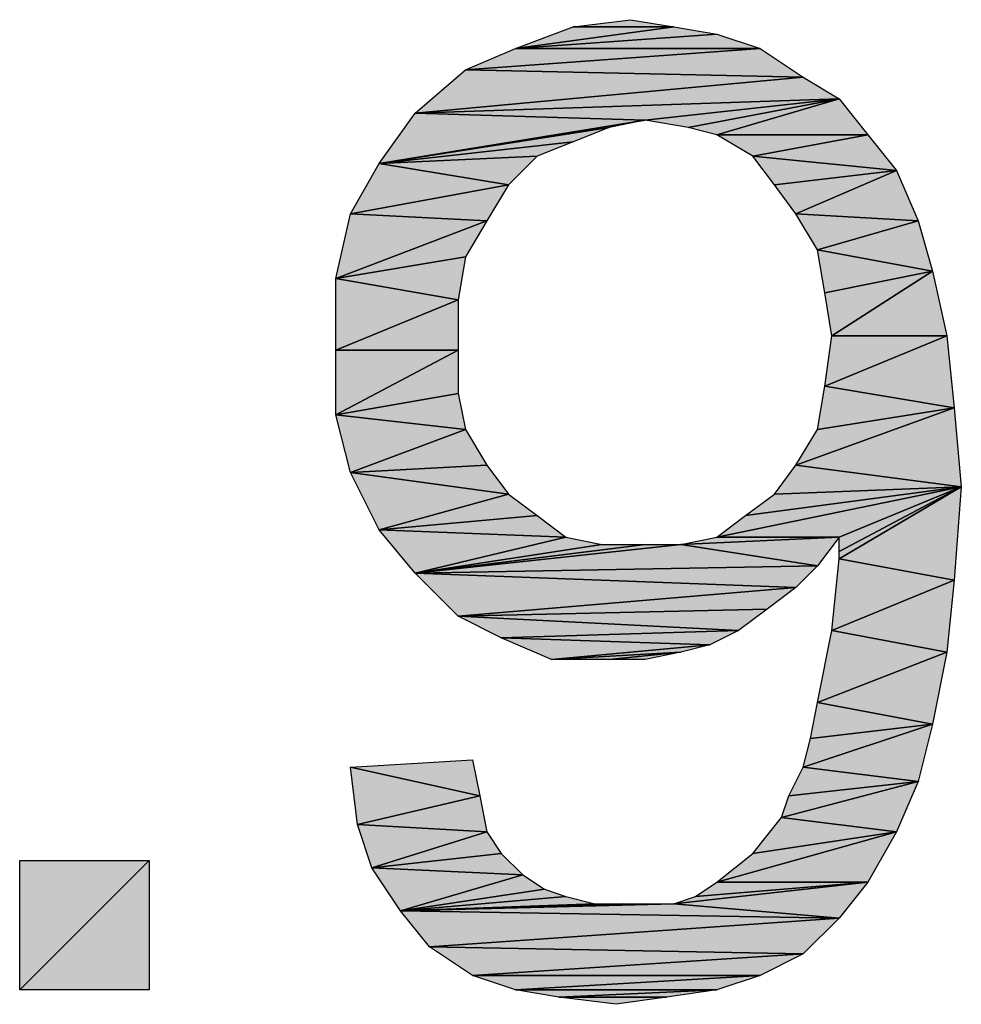
# Model space of a CAD drawing. Units: millimetres. Extents: x 0 to 1189, y 0 to 841.
# Drawn here: x 694 to 702, y 389 to 398 of the extents above; entities that cross this region are included whole.
import ezdxf

# ---------------------------------------------------------------- set-up
doc = ezdxf.new("R2010")
doc.units = ezdxf.units.MM
doc.header["$LTSCALE"] = 65.395
doc.layers.add('DEF_DRAFT_DIM', color=7, linetype='CONTINUOUS')

msp = doc.modelspace()

# ---------------------------------------------------------------- hatches: boundary and pattern name
at = {"layer": 'DEF_DRAFT_DIM', "linetype": 'Continuous'}
for points in [[(699.1326, 397.6171), (699.4882, 397.5578), (698.6585, 397.5578)], [(698.1845, 397.3801), (698.6585, 397.5578), (699.4882, 397.5578)], [(699.4882, 397.5578), (699.8437, 397.4986), (698.1845, 397.3801)], [(699.8437, 397.4986), (700.1993, 397.3801), (698.1845, 397.3801)], [(697.7696, 397.2023), (698.1845, 397.3801), (700.1993, 397.3801)], [(700.1993, 397.3801), (700.5548, 397.143), (697.7696, 397.2023)], [(697.3548, 396.8467), (697.7696, 397.2023), (700.5548, 397.143)], [(700.5548, 397.143), (700.8511, 396.9652), (697.3548, 396.8467)], [(699.2511, 396.7875), (697.3548, 396.8467), (700.8511, 396.9652)], [(699.6067, 396.7282), (699.2511, 396.7875), (700.8511, 396.9652)], [(700.8511, 396.9652), (699.8437, 396.6689), (699.6067, 396.7282)], [(699.8437, 396.6689), (700.8511, 396.9652), (701.0882, 396.6689)], [(697.0585, 396.4319), (697.3548, 396.8467), (699.2511, 396.7875)], [(698.9548, 396.7282), (697.0585, 396.4319), (699.2511, 396.7875)], [(698.9548, 396.7282), (698.6585, 396.6097), (697.0585, 396.4319)], [(698.6585, 396.6097), (698.3622, 396.4912), (697.0585, 396.4319)], [(700.14, 396.4912), (699.8437, 396.6689), (701.0882, 396.6689)], [(701.0882, 396.6689), (701.3252, 396.3727), (700.14, 396.4912)], [(696.8215, 396.0171), (697.0585, 396.4319), (698.1252, 396.2541)], [(698.3622, 396.4912), (698.1252, 396.2541), (697.0585, 396.4319)], [(700.3178, 396.2541), (700.14, 396.4912), (701.3252, 396.3727)], [(701.3252, 396.3727), (700.4956, 396.0171), (700.3178, 396.2541)], [(700.4956, 396.0171), (701.3252, 396.3727), (701.503, 395.9578)], [(698.1252, 396.2541), (697.9474, 395.9578), (696.8215, 396.0171)], [(697.9474, 395.9578), (696.703, 395.4838), (696.8215, 396.0171)], [(696.703, 395.4838), (697.9474, 395.9578), (697.7696, 395.6615)], [(701.503, 395.9578), (700.6733, 395.7208), (700.4956, 396.0171)], [(700.6733, 395.7208), (701.503, 395.9578), (701.6215, 395.543)], [(700.7326, 395.3652), (700.6733, 395.7208), (701.6215, 395.543)], [(697.7696, 395.6615), (697.7104, 395.306), (696.703, 395.4838)], [(701.6215, 395.543), (700.7919, 395.0097), (700.7326, 395.3652)], [(700.7919, 395.0097), (701.6215, 395.543), (701.74, 395.0097)], [(697.7104, 395.306), (696.703, 394.8912), (696.703, 395.4838)], [(696.703, 394.8912), (697.7104, 395.306), (697.7104, 394.8912)], [(701.74, 395.0097), (700.7326, 394.5949), (700.7919, 395.0097)], [(700.7326, 394.5949), (701.74, 395.0097), (701.7993, 394.4171)], [(696.703, 394.3578), (697.7104, 394.8912), (697.7104, 394.5356)], [(697.7104, 394.8912), (696.703, 394.3578), (696.703, 394.8912)], [(700.6733, 394.2393), (700.7326, 394.5949), (701.7993, 394.4171)], [(697.7104, 394.5356), (697.7696, 394.2393), (696.703, 394.3578)], [(701.7993, 394.4171), (700.4956, 393.943), (700.6733, 394.2393)], [(700.4956, 393.943), (701.7993, 394.4171), (701.8585, 393.7652)], [(697.7696, 394.2393), (696.8215, 393.8838), (696.703, 394.3578)], [(696.8215, 393.8838), (697.7696, 394.2393), (697.9474, 393.943)], [(697.9474, 393.943), (698.1252, 393.706), (696.8215, 393.8838)], [(700.3178, 393.706), (700.4956, 393.943), (701.8585, 393.7652)], [(697.0585, 393.4097), (696.8215, 393.8838), (698.1252, 393.706)], [(699.8437, 393.3504), (700.0807, 393.5282), (701.8585, 393.7652)], [(701.8585, 393.7652), (700.8511, 393.3504), (699.8437, 393.3504)], [(700.0807, 393.5282), (700.3178, 393.706), (701.8585, 393.7652)], [(700.8511, 393.1727), (701.8585, 393.7652), (701.7993, 392.9949)], [(700.8511, 393.1727), (700.8511, 393.2319), (701.8585, 393.7652)], [(700.8511, 393.2319), (700.8511, 393.3504), (701.8585, 393.7652)], [(698.1252, 393.706), (698.3622, 393.5282), (697.0585, 393.4097)], [(698.3622, 393.5282), (698.5993, 393.3504), (697.0585, 393.4097)], [(697.3548, 393.0541), (697.0585, 393.4097), (698.5993, 393.3504)], [(698.5993, 393.3504), (698.8956, 393.2912), (697.3548, 393.0541)], [(699.8437, 393.3504), (700.8511, 393.3504), (699.5474, 393.2912)], [(700.8511, 393.3504), (700.6733, 393.1134), (699.5474, 393.2912)], [(698.8956, 393.2912), (699.2511, 393.2912), (697.3548, 393.0541)], [(699.2511, 393.2912), (699.5474, 393.2912), (697.3548, 393.0541)], [(699.5474, 393.2912), (700.6733, 393.1134), (697.3548, 393.0541)], [(700.6733, 393.1134), (700.4956, 392.9356), (697.3548, 393.0541)], [(701.7993, 392.9949), (700.7919, 392.5801), (700.8511, 393.1727)], [(697.7104, 392.6986), (697.3548, 393.0541), (700.4956, 392.9356)], [(700.7919, 392.5801), (701.7993, 392.9949), (701.74, 392.4023)], [(700.4956, 392.9356), (700.2585, 392.7578), (697.7104, 392.6986)], [(700.2585, 392.7578), (700.0215, 392.5801), (697.7104, 392.6986)], [(698.0659, 392.5208), (697.7104, 392.6986), (700.0215, 392.5801)], [(700.0215, 392.5801), (699.7845, 392.4615), (698.0659, 392.5208)], [(701.74, 392.4023), (700.6733, 391.9875), (700.7919, 392.5801)], [(698.4807, 392.343), (698.0659, 392.5208), (699.7845, 392.4615)], [(699.5474, 392.4023), (698.4807, 392.343), (699.7845, 392.4615)], [(698.9548, 392.343), (698.4807, 392.343), (699.5474, 392.4023)], [(699.2511, 392.343), (698.9548, 392.343), (699.5474, 392.4023)], [(700.6733, 391.9875), (701.74, 392.4023), (701.6215, 391.8097)], [(700.6141, 391.6912), (700.6733, 391.9875), (701.6215, 391.8097)], [(701.6215, 391.8097), (700.5548, 391.4541), (700.6141, 391.6912)], [(700.5548, 391.4541), (701.6215, 391.8097), (701.503, 391.3356)], [(697.8289, 391.5134), (697.8882, 391.2171), (696.8215, 391.4541)], [(696.8807, 390.9801), (696.8215, 391.4541), (697.8882, 391.2171)], [(700.4363, 391.2171), (700.5548, 391.4541), (701.503, 391.3356)], [(700.377, 391.0393), (700.4363, 391.2171), (701.503, 391.3356)], [(701.503, 391.3356), (701.3252, 390.9208), (700.377, 391.0393)], [(697.8882, 391.2171), (697.9474, 390.9208), (696.8807, 390.9801)], [(700.14, 390.743), (700.377, 391.0393), (701.3252, 390.9208)], [(697.9474, 390.9208), (696.9993, 390.6245), (696.8807, 390.9801)], [(696.9993, 390.6245), (697.9474, 390.9208), (698.0659, 390.743)], [(699.8437, 390.506), (700.14, 390.743), (701.3252, 390.9208)], [(701.3252, 390.9208), (701.0882, 390.506), (699.8437, 390.506)], [(694.0956, 389.6171), (695.1622, 390.6838), (695.1622, 389.6171)], [(695.1622, 390.6838), (694.0956, 389.6171), (694.0956, 390.6838)], [(698.0659, 390.743), (698.2437, 390.5652), (696.9993, 390.6245)], [(698.2437, 390.5652), (697.2363, 390.2689), (696.9993, 390.6245)], [(697.2363, 390.2689), (698.2437, 390.5652), (698.4215, 390.4467)], [(699.4882, 390.3282), (699.6659, 390.3875), (701.0882, 390.506)], [(701.0882, 390.506), (700.8511, 390.2097), (699.4882, 390.3282)], [(699.6659, 390.3875), (699.8437, 390.506), (701.0882, 390.506)], [(698.4215, 390.4467), (698.5993, 390.3875), (697.2363, 390.2689)], [(698.5993, 390.3875), (698.8363, 390.3282), (697.2363, 390.2689)], [(698.8363, 390.3282), (699.0733, 390.3282), (697.2363, 390.2689)], [(699.0733, 390.3282), (699.2511, 390.3282), (697.2363, 390.2689)], [(699.2511, 390.3282), (699.4882, 390.3282), (697.2363, 390.2689)], [(699.4882, 390.3282), (700.8511, 390.2097), (697.2363, 390.2689)], [(697.4733, 389.9727), (697.2363, 390.2689), (700.8511, 390.2097)], [(700.8511, 390.2097), (700.5548, 389.9134), (697.4733, 389.9727)], [(697.8289, 389.7356), (697.4733, 389.9727), (700.5548, 389.9134)], [(700.5548, 389.9134), (700.1993, 389.7356), (697.8289, 389.7356)], [(698.1845, 389.6171), (697.8289, 389.7356), (700.1993, 389.7356)], [(700.1993, 389.7356), (699.8437, 389.6171), (698.1845, 389.6171)], [(698.54, 389.5578), (698.1845, 389.6171), (699.8437, 389.6171)], [(699.4289, 389.5578), (698.54, 389.5578), (699.8437, 389.6171)], [(699.0141, 389.4986), (698.54, 389.5578), (699.4289, 389.5578)]]:
    msp.add_hatch(color=2, dxfattribs=at).paths.add_polyline_path(points)

# ---------------------------------------------------------------- linework, layer by layer
at = {"layer": 'DEF_DRAFT_DIM', "color": 2, "linetype": 'Continuous'}
for p, q in [((698.6585, 397.5578), (699.1326, 397.6171)), ((699.1326, 397.6171), (699.4882, 397.5578)), ((699.4882, 397.5578), (698.1845, 397.3801)), ((698.1845, 397.3801), (698.6585, 397.5578)), ((698.1845, 397.3801), (699.4882, 397.5578)), ((699.8437, 397.4986), (698.1845, 397.3801)), ((698.1845, 397.3801), (699.8437, 397.4986)), ((698.6585, 397.5578), (699.4882, 397.5578)), ((699.4882, 397.5578), (698.6585, 397.5578)), ((699.4882, 397.5578), (699.8437, 397.4986)), ((699.8437, 397.4986), (700.1993, 397.3801)), ((700.1993, 397.3801), (697.7696, 397.2023)), ((697.7696, 397.2023), (698.1845, 397.3801)), ((697.7696, 397.2023), (700.1993, 397.3801)), ((698.1845, 397.3801), (700.1993, 397.3801)), ((700.1993, 397.3801), (698.1845, 397.3801)), ((700.1993, 397.3801), (700.5548, 397.143)), ((697.3548, 396.8467), (697.7696, 397.2023)), ((697.7696, 397.2023), (700.5548, 397.143)), ((700.5548, 397.143), (697.7696, 397.2023)), ((700.5548, 397.143), (697.3548, 396.8467)), ((697.3548, 396.8467), (700.5548, 397.143)), ((700.5548, 397.143), (700.8511, 396.9652)), ((697.3548, 396.8467), (700.8511, 396.9652)), ((700.8511, 396.9652), (697.3548, 396.8467)), ((699.2511, 396.7875), (700.8511, 396.9652)), ((700.8511, 396.9652), (699.2511, 396.7875)), ((700.8511, 396.9652), (699.6067, 396.7282)), ((699.6067, 396.7282), (700.8511, 396.9652)), ((700.8511, 396.9652), (699.8437, 396.6689)), ((699.8437, 396.6689), (700.8511, 396.9652)), ((700.8511, 396.9652), (701.0882, 396.6689)), ((697.0585, 396.4319), (697.3548, 396.8467)), ((697.3548, 396.8467), (699.2511, 396.7875)), ((699.2511, 396.7875), (697.3548, 396.8467)), ((697.0585, 396.4319), (699.2511, 396.7875)), ((699.2511, 396.7875), (697.0585, 396.4319)), ((699.2511, 396.7875), (698.9548, 396.7282)), ((699.6067, 396.7282), (699.2511, 396.7875)), ((698.9548, 396.7282), (697.0585, 396.4319)), ((697.0585, 396.4319), (698.9548, 396.7282)), ((698.9548, 396.7282), (698.6585, 396.6097)), ((699.8437, 396.6689), (699.6067, 396.7282)), ((698.6585, 396.6097), (697.0585, 396.4319)), ((697.0585, 396.4319), (698.6585, 396.6097)), ((698.6585, 396.6097), (698.3622, 396.4912)), ((699.8437, 396.6689), (701.0882, 396.6689)), ((700.14, 396.4912), (699.8437, 396.6689)), ((701.0882, 396.6689), (699.8437, 396.6689)), ((701.0882, 396.6689), (700.14, 396.4912)), ((700.14, 396.4912), (701.0882, 396.6689)), ((701.0882, 396.6689), (701.3252, 396.3727)), ((696.8215, 396.0171), (697.0585, 396.4319)), ((698.3622, 396.4912), (697.0585, 396.4319)), ((697.0585, 396.4319), (698.3622, 396.4912)), ((697.0585, 396.4319), (698.1252, 396.2541)), ((698.1252, 396.2541), (697.0585, 396.4319)), ((698.3622, 396.4912), (698.1252, 396.2541)), ((701.3252, 396.3727), (700.14, 396.4912)), ((700.14, 396.4912), (701.3252, 396.3727)), ((700.3178, 396.2541), (700.14, 396.4912)), ((701.3252, 396.3727), (700.3178, 396.2541)), ((700.3178, 396.2541), (701.3252, 396.3727)), ((701.3252, 396.3727), (700.4956, 396.0171)), ((700.4956, 396.0171), (701.3252, 396.3727)), ((701.3252, 396.3727), (701.503, 395.9578)), ((698.1252, 396.2541), (696.8215, 396.0171)), ((696.8215, 396.0171), (698.1252, 396.2541)), ((698.1252, 396.2541), (697.9474, 395.9578)), ((700.4956, 396.0171), (700.3178, 396.2541)), ((696.703, 395.4838), (696.8215, 396.0171)), ((696.703, 395.4838), (697.9474, 395.9578)), ((697.9474, 395.9578), (696.703, 395.4838)), ((697.9474, 395.9578), (696.8215, 396.0171)), ((696.8215, 396.0171), (697.9474, 395.9578)), ((697.9474, 395.9578), (697.7696, 395.6615)), ((701.503, 395.9578), (700.4956, 396.0171)), ((700.4956, 396.0171), (701.503, 395.9578)), ((700.6733, 395.7208), (700.4956, 396.0171)), ((701.503, 395.9578), (700.6733, 395.7208)), ((700.6733, 395.7208), (701.503, 395.9578)), ((701.503, 395.9578), (701.6215, 395.543)), ((700.6733, 395.7208), (701.6215, 395.543)), ((700.7326, 395.3652), (700.6733, 395.7208)), ((701.6215, 395.543), (700.6733, 395.7208)), ((697.7696, 395.6615), (696.703, 395.4838)), ((696.703, 395.4838), (697.7696, 395.6615)), ((697.7696, 395.6615), (697.7104, 395.306)), ((701.6215, 395.543), (700.7326, 395.3652)), ((700.7326, 395.3652), (701.6215, 395.543)), ((701.6215, 395.543), (700.7919, 395.0097)), ((700.7919, 395.0097), (701.6215, 395.543)), ((701.6215, 395.543), (701.74, 395.0097)), ((697.7104, 395.306), (696.703, 395.4838)), ((696.703, 395.4838), (697.7104, 395.306)), ((696.703, 394.8912), (696.703, 395.4838)), ((696.703, 394.8912), (697.7104, 395.306)), ((697.7104, 395.306), (696.703, 394.8912)), ((697.7104, 395.306), (697.7104, 394.8912)), ((700.7919, 395.0097), (700.7326, 395.3652)), ((701.74, 395.0097), (700.7326, 394.5949)), ((700.7326, 394.5949), (700.7919, 395.0097)), ((700.7326, 394.5949), (701.74, 395.0097)), ((701.74, 395.0097), (700.7919, 395.0097)), ((700.7919, 395.0097), (701.74, 395.0097)), ((701.74, 395.0097), (701.7993, 394.4171)), ((696.703, 394.3578), (697.7104, 394.8912)), ((697.7104, 394.8912), (696.703, 394.8912)), ((696.703, 394.8912), (697.7104, 394.8912)), ((697.7104, 394.8912), (696.703, 394.3578)), ((696.703, 394.3578), (696.703, 394.8912)), ((697.7104, 394.8912), (697.7104, 394.5356)), ((700.6733, 394.2393), (700.7326, 394.5949)), ((700.7326, 394.5949), (701.7993, 394.4171)), ((701.7993, 394.4171), (700.7326, 394.5949)), ((697.7104, 394.5356), (696.703, 394.3578)), ((696.703, 394.3578), (697.7104, 394.5356)), ((697.7104, 394.5356), (697.7696, 394.2393)), ((701.7993, 394.4171), (700.4956, 393.943)), ((700.4956, 393.943), (701.7993, 394.4171)), ((701.7993, 394.4171), (700.6733, 394.2393)), ((700.6733, 394.2393), (701.7993, 394.4171)), ((701.7993, 394.4171), (701.8585, 393.7652)), ((697.7696, 394.2393), (696.703, 394.3578)), ((696.703, 394.3578), (697.7696, 394.2393)), ((696.8215, 393.8838), (696.703, 394.3578)), ((696.8215, 393.8838), (697.7696, 394.2393)), ((697.7696, 394.2393), (696.8215, 393.8838)), ((697.7696, 394.2393), (697.9474, 393.943)), ((700.4956, 393.943), (700.6733, 394.2393)), ((697.9474, 393.943), (696.8215, 393.8838)), ((696.8215, 393.8838), (697.9474, 393.943)), ((697.9474, 393.943), (698.1252, 393.706)), ((700.3178, 393.706), (700.4956, 393.943)), ((700.4956, 393.943), (701.8585, 393.7652)), ((701.8585, 393.7652), (700.4956, 393.943)), ((696.8215, 393.8838), (698.1252, 393.706)), ((697.0585, 393.4097), (696.8215, 393.8838)), ((698.1252, 393.706), (696.8215, 393.8838)), ((701.8585, 393.7652), (699.8437, 393.3504)), ((699.8437, 393.3504), (701.8585, 393.7652)), ((700.0807, 393.5282), (701.8585, 393.7652)), ((701.8585, 393.7652), (700.0807, 393.5282)), ((700.3178, 393.706), (701.8585, 393.7652)), ((701.8585, 393.7652), (700.3178, 393.706)), ((701.8585, 393.7652), (700.8511, 393.3504)), ((700.8511, 393.1727), (701.8585, 393.7652)), ((701.8585, 393.7652), (700.8511, 393.1727)), ((700.8511, 393.2319), (701.8585, 393.7652)), ((701.8585, 393.7652), (700.8511, 393.2319)), ((700.8511, 393.3504), (701.8585, 393.7652)), ((701.8585, 393.7652), (701.7993, 392.9949)), ((698.1252, 393.706), (697.0585, 393.4097)), ((697.0585, 393.4097), (698.1252, 393.706)), ((698.1252, 393.706), (698.3622, 393.5282)), ((700.0807, 393.5282), (700.3178, 393.706)), ((698.3622, 393.5282), (697.0585, 393.4097)), ((697.0585, 393.4097), (698.3622, 393.5282)), ((698.3622, 393.5282), (698.5993, 393.3504)), ((699.8437, 393.3504), (700.0807, 393.5282)), ((697.0585, 393.4097), (698.5993, 393.3504)), ((697.3548, 393.0541), (697.0585, 393.4097)), ((698.5993, 393.3504), (697.0585, 393.4097)), ((698.5993, 393.3504), (697.3548, 393.0541)), ((697.3548, 393.0541), (698.5993, 393.3504)), ((698.5993, 393.3504), (698.8956, 393.2912)), ((699.5474, 393.2912), (699.8437, 393.3504)), ((700.8511, 393.3504), (699.5474, 393.2912)), ((699.5474, 393.2912), (700.8511, 393.3504)), ((700.8511, 393.3504), (699.8437, 393.3504)), ((699.8437, 393.3504), (700.8511, 393.3504)), ((700.8511, 393.3504), (700.6733, 393.1134)), ((700.8511, 393.2319), (700.8511, 393.3504)), ((698.8956, 393.2912), (697.3548, 393.0541)), ((697.3548, 393.0541), (698.8956, 393.2912)), ((699.2511, 393.2912), (697.3548, 393.0541)), ((697.3548, 393.0541), (699.2511, 393.2912)), ((699.5474, 393.2912), (697.3548, 393.0541)), ((697.3548, 393.0541), (699.5474, 393.2912)), ((698.8956, 393.2912), (699.2511, 393.2912)), ((699.2511, 393.2912), (699.5474, 393.2912)), ((699.5474, 393.2912), (700.6733, 393.1134)), ((700.6733, 393.1134), (699.5474, 393.2912)), ((700.8511, 393.1727), (700.8511, 393.2319)), ((700.6733, 393.1134), (697.3548, 393.0541)), ((697.3548, 393.0541), (700.6733, 393.1134)), ((700.6733, 393.1134), (700.4956, 392.9356)), ((700.7919, 392.5801), (700.8511, 393.1727)), ((701.7993, 392.9949), (700.8511, 393.1727)), ((700.8511, 393.1727), (701.7993, 392.9949)), ((697.3548, 393.0541), (700.4956, 392.9356)), ((697.7104, 392.6986), (697.3548, 393.0541)), ((700.4956, 392.9356), (697.3548, 393.0541)), ((700.7919, 392.5801), (701.7993, 392.9949)), ((701.7993, 392.9949), (700.7919, 392.5801)), ((701.7993, 392.9949), (701.74, 392.4023)), ((700.4956, 392.9356), (697.7104, 392.6986)), ((697.7104, 392.6986), (700.4956, 392.9356)), ((700.4956, 392.9356), (700.2585, 392.7578)), ((700.2585, 392.7578), (697.7104, 392.6986)), ((697.7104, 392.6986), (700.2585, 392.7578)), ((697.7104, 392.6986), (700.0215, 392.5801)), ((698.0659, 392.5208), (697.7104, 392.6986)), ((700.0215, 392.5801), (697.7104, 392.6986)), ((700.2585, 392.7578), (700.0215, 392.5801)), ((700.0215, 392.5801), (698.0659, 392.5208)), ((698.0659, 392.5208), (700.0215, 392.5801)), ((700.0215, 392.5801), (699.7845, 392.4615)), ((700.6733, 391.9875), (700.7919, 392.5801)), ((701.74, 392.4023), (700.7919, 392.5801)), ((700.7919, 392.5801), (701.74, 392.4023)), ((698.0659, 392.5208), (699.7845, 392.4615)), ((698.4807, 392.343), (698.0659, 392.5208)), ((699.7845, 392.4615), (698.0659, 392.5208)), ((698.4807, 392.343), (699.7845, 392.4615)), ((699.7845, 392.4615), (698.4807, 392.343)), ((699.7845, 392.4615), (699.5474, 392.4023)), ((699.5474, 392.4023), (698.4807, 392.343)), ((698.4807, 392.343), (699.5474, 392.4023)), ((698.9548, 392.343), (699.5474, 392.4023)), ((699.5474, 392.4023), (698.9548, 392.343)), ((699.5474, 392.4023), (699.2511, 392.343)), ((700.6733, 391.9875), (701.74, 392.4023)), ((701.74, 392.4023), (700.6733, 391.9875)), ((701.74, 392.4023), (701.6215, 391.8097)), ((698.9548, 392.343), (698.4807, 392.343)), ((699.2511, 392.343), (698.9548, 392.343)), ((700.6141, 391.6912), (700.6733, 391.9875)), ((700.6733, 391.9875), (701.6215, 391.8097)), ((701.6215, 391.8097), (700.6733, 391.9875)), ((701.6215, 391.8097), (700.5548, 391.4541)), ((700.5548, 391.4541), (701.6215, 391.8097)), ((701.6215, 391.8097), (700.6141, 391.6912)), ((700.6141, 391.6912), (701.6215, 391.8097)), ((701.6215, 391.8097), (701.503, 391.3356)), ((700.5548, 391.4541), (700.6141, 391.6912)), ((696.8215, 391.4541), (697.8289, 391.5134)), ((697.8289, 391.5134), (697.8882, 391.2171)), ((696.8215, 391.4541), (697.8882, 391.2171)), ((696.8807, 390.9801), (696.8215, 391.4541)), ((697.8882, 391.2171), (696.8215, 391.4541)), ((700.4363, 391.2171), (700.5548, 391.4541)), ((700.5548, 391.4541), (701.503, 391.3356)), ((701.503, 391.3356), (700.5548, 391.4541)), ((701.503, 391.3356), (700.377, 391.0393)), ((700.377, 391.0393), (701.503, 391.3356)), ((700.4363, 391.2171), (701.503, 391.3356)), ((701.503, 391.3356), (700.4363, 391.2171)), ((701.503, 391.3356), (701.3252, 390.9208)), ((697.8882, 391.2171), (696.8807, 390.9801)), ((696.8807, 390.9801), (697.8882, 391.2171)), ((697.8882, 391.2171), (697.9474, 390.9208)), ((700.377, 391.0393), (700.4363, 391.2171)), ((700.14, 390.743), (700.377, 391.0393)), ((701.3252, 390.9208), (700.377, 391.0393)), ((700.377, 391.0393), (701.3252, 390.9208)), ((697.9474, 390.9208), (696.8807, 390.9801)), ((696.8807, 390.9801), (697.9474, 390.9208)), ((696.9993, 390.6245), (696.8807, 390.9801)), ((696.9993, 390.6245), (697.9474, 390.9208)), ((697.9474, 390.9208), (696.9993, 390.6245)), ((697.9474, 390.9208), (698.0659, 390.743)), ((701.3252, 390.9208), (699.8437, 390.506)), ((699.8437, 390.506), (701.3252, 390.9208)), ((700.14, 390.743), (701.3252, 390.9208)), ((701.3252, 390.9208), (700.14, 390.743)), ((701.3252, 390.9208), (701.0882, 390.506)), ((694.0956, 389.6171), (695.1622, 390.6838)), ((694.0956, 390.6838), (695.1622, 390.6838)), ((694.0956, 389.6171), (694.0956, 390.6838)), ((695.1622, 390.6838), (694.0956, 389.6171)), ((695.1622, 390.6838), (695.1622, 389.6171)), ((698.0659, 390.743), (696.9993, 390.6245)), ((696.9993, 390.6245), (698.0659, 390.743)), ((698.0659, 390.743), (698.2437, 390.5652)), ((699.8437, 390.506), (700.14, 390.743)), ((698.2437, 390.5652), (696.9993, 390.6245)), ((696.9993, 390.6245), (698.2437, 390.5652)), ((697.2363, 390.2689), (696.9993, 390.6245)), ((697.2363, 390.2689), (698.2437, 390.5652)), ((698.2437, 390.5652), (697.2363, 390.2689)), ((698.2437, 390.5652), (698.4215, 390.4467)), ((701.0882, 390.506), (699.4882, 390.3282)), ((699.4882, 390.3282), (701.0882, 390.506)), ((699.6659, 390.3875), (701.0882, 390.506)), ((701.0882, 390.506), (699.6659, 390.3875)), ((699.6659, 390.3875), (699.8437, 390.506)), ((701.0882, 390.506), (699.8437, 390.506)), ((699.8437, 390.506), (701.0882, 390.506)), ((701.0882, 390.506), (700.8511, 390.2097)), ((698.4215, 390.4467), (697.2363, 390.2689)), ((697.2363, 390.2689), (698.4215, 390.4467)), ((698.4215, 390.4467), (698.5993, 390.3875)), ((698.5993, 390.3875), (697.2363, 390.2689)), ((697.2363, 390.2689), (698.5993, 390.3875)), ((698.5993, 390.3875), (698.8363, 390.3282)), ((699.4882, 390.3282), (699.6659, 390.3875)), ((698.8363, 390.3282), (697.2363, 390.2689)), ((697.2363, 390.2689), (698.8363, 390.3282)), ((699.0733, 390.3282), (697.2363, 390.2689)), ((697.2363, 390.2689), (699.0733, 390.3282)), ((699.2511, 390.3282), (697.2363, 390.2689)), ((697.2363, 390.2689), (699.2511, 390.3282)), ((699.4882, 390.3282), (697.2363, 390.2689)), ((697.2363, 390.2689), (699.4882, 390.3282)), ((697.2363, 390.2689), (700.8511, 390.2097)), ((697.4733, 389.9727), (697.2363, 390.2689)), ((700.8511, 390.2097), (697.2363, 390.2689)), ((698.8363, 390.3282), (699.0733, 390.3282)), ((699.0733, 390.3282), (699.2511, 390.3282)), ((699.2511, 390.3282), (699.4882, 390.3282)), ((700.8511, 390.2097), (699.4882, 390.3282)), ((699.4882, 390.3282), (700.8511, 390.2097)), ((700.8511, 390.2097), (697.4733, 389.9727)), ((697.4733, 389.9727), (700.8511, 390.2097)), ((700.8511, 390.2097), (700.5548, 389.9134)), ((700.5548, 389.9134), (697.4733, 389.9727)), ((697.4733, 389.9727), (700.5548, 389.9134)), ((697.8289, 389.7356), (697.4733, 389.9727)), ((700.5548, 389.9134), (697.8289, 389.7356)), ((697.8289, 389.7356), (700.5548, 389.9134)), ((700.5548, 389.9134), (700.1993, 389.7356)), ((700.1993, 389.7356), (697.8289, 389.7356)), ((697.8289, 389.7356), (700.1993, 389.7356)), ((698.1845, 389.6171), (697.8289, 389.7356)), ((700.1993, 389.7356), (698.1845, 389.6171)), ((698.1845, 389.6171), (700.1993, 389.7356)), ((700.1993, 389.7356), (699.8437, 389.6171)), ((695.1622, 389.6171), (694.0956, 389.6171)), ((699.8437, 389.6171), (698.1845, 389.6171)), ((698.1845, 389.6171), (699.8437, 389.6171)), ((698.54, 389.5578), (698.1845, 389.6171)), ((698.54, 389.5578), (699.8437, 389.6171)), ((699.8437, 389.6171), (698.54, 389.5578)), ((699.8437, 389.6171), (699.4289, 389.5578)), ((698.54, 389.5578), (699.4289, 389.5578)), ((699.0141, 389.4986), (698.54, 389.5578)), ((699.4289, 389.5578), (698.54, 389.5578)), ((699.4289, 389.5578), (699.0141, 389.4986))]:
    msp.add_line(p, q, dxfattribs=at)

doc.saveas('drawing.dxf')
